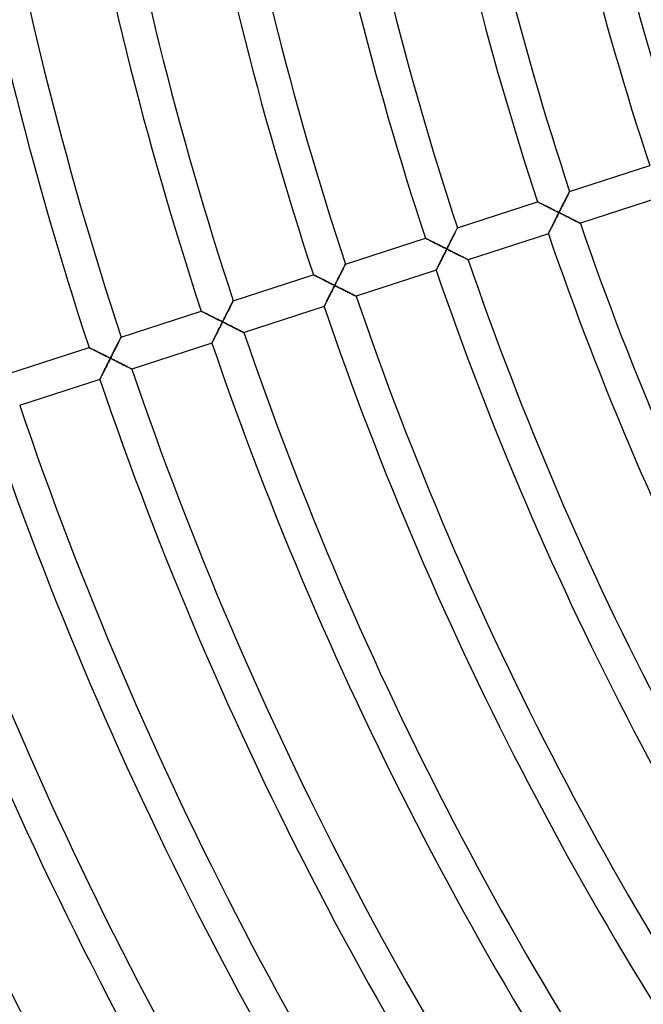
# Model space of a CAD drawing. Units: millimetres. Extents: x -634 to 634, y -666 to 666.
# Drawn here: x -420 to -346, y -214 to -97 of the extents above; entities that cross this region are included whole.
import ezdxf

# ---------------------------------------------------------------- set-up
doc = ezdxf.new("R2010")
doc.units = ezdxf.units.MM
doc.layers.add('HIDDEN', color=7, linetype='Continuous')
doc.layers.add('THICK', color=7, linetype='Continuous')

msp = doc.modelspace()

# ---------------------------------------------------------------- linework, layer by layer
at = {"layer": 'HIDDEN'}
for p, q in [((-355.41, -118.14), (-355.36, -118.04)), ((-355.36, -118.04), (-355.31, -117.94)), ((-355.31, -117.94), (-355.26, -117.85)), ((-355.26, -117.85), (-355.22, -117.77)), ((-355.22, -117.77), (-355.18, -117.7)), ((-355.18, -117.7), (-355.15, -117.63)), ((-355.15, -117.63), (-355.12, -117.58)), ((-355.12, -117.58), (-355.1, -117.53)), ((-355.1, -117.53), (-355.09, -117.5)), ((-355.09, -117.5), (-355.08, -117.48)), ((-355.08, -117.48), (-355.07, -117.47)), ((-358.88, -118.71), (-358.87, -118.71)), ((-358.87, -118.71), (-358.85, -118.72)), ((-358.85, -118.72), (-358.82, -118.74)), ((-358.82, -118.74), (-358.77, -118.76)), ((-358.77, -118.76), (-358.72, -118.79)), ((-358.72, -118.79), (-358.65, -118.82)), ((-358.65, -118.82), (-358.58, -118.86)), ((-358.58, -118.86), (-358.49, -118.9)), ((-358.49, -118.9), (-358.4, -118.95)), ((-358.4, -118.95), (-358.31, -119)), ((-358.31, -119), (-358.2, -119.05)), ((-358.2, -119.05), (-358.1, -119.1)), ((-358.1, -119.1), (-357.99, -119.16)), ((-357.99, -119.16), (-357.87, -119.22)), ((-357.87, -119.22), (-357.75, -119.28)), ((-357.75, -119.28), (-357.63, -119.34)), ((-356.01, -119.33), (-355.95, -119.2)), ((-355.95, -119.2), (-355.88, -119.08)), ((-355.88, -119.08), (-355.82, -118.95)), ((-355.82, -118.95), (-355.76, -118.83)), ((-355.76, -118.83), (-355.69, -118.7)), ((-355.69, -118.7), (-355.63, -118.58)), ((-355.63, -118.58), (-355.57, -118.47)), ((-355.57, -118.47), (-355.52, -118.35)), ((-355.52, -118.35), (-355.46, -118.24)), ((-355.46, -118.24), (-355.41, -118.14)), ((-357.63, -119.34), (-357.51, -119.4)), ((-357.51, -119.4), (-357.38, -119.46)), ((-357.38, -119.46), (-357.26, -119.53)), ((-357.26, -119.53), (-357.13, -119.59)), ((-357.13, -119.59), (-357, -119.66)), ((-357, -119.66), (-356.87, -119.72)), ((-356.87, -119.72), (-356.74, -119.79)), ((-356.74, -119.79), (-356.61, -119.85)), ((-356.61, -119.85), (-356.47, -119.92)), ((-356.53, -120.37), (-356.59, -120.49)), ((-356.47, -120.24), (-356.53, -120.37)), ((-356.47, -119.92), (-356.34, -119.99)), ((-356.4, -120.11), (-356.47, -120.24)), ((-356.34, -119.99), (-356.4, -120.11)), ((-356.34, -119.99), (-356.27, -119.86)), ((-356.21, -120.05), (-356.34, -119.99)), ((-356.27, -119.86), (-356.21, -119.72)), ((-356.21, -119.72), (-356.14, -119.59)), ((-356.08, -120.12), (-356.21, -120.05)), ((-356.14, -119.59), (-356.08, -119.46)), ((-356.08, -119.46), (-356.01, -119.33)), ((-355.94, -120.19), (-356.08, -120.12)), ((-355.81, -120.25), (-355.94, -120.19)), ((-355.68, -120.32), (-355.81, -120.25)), ((-355.55, -120.38), (-355.68, -120.32)), ((-355.42, -120.45), (-355.55, -120.38)), ((-357.13, -121.57), (-357.19, -121.67)), ((-357.08, -121.46), (-357.13, -121.57)), ((-357.02, -121.34), (-357.08, -121.46)), ((-356.96, -121.23), (-357.02, -121.34)), ((-356.9, -121.11), (-356.96, -121.23)), ((-356.84, -120.99), (-356.9, -121.11)), ((-356.78, -120.87), (-356.84, -120.99)), ((-356.72, -120.74), (-356.78, -120.87)), ((-356.66, -120.62), (-356.72, -120.74)), ((-356.59, -120.49), (-356.66, -120.62)), ((-355.3, -120.51), (-355.42, -120.45)), ((-355.17, -120.58), (-355.3, -120.51)), ((-355.05, -120.64), (-355.17, -120.58)), ((-354.93, -120.7), (-355.05, -120.64)), ((-354.81, -120.76), (-354.93, -120.7)), ((-354.69, -120.82), (-354.81, -120.76)), ((-354.58, -120.87), (-354.69, -120.82)), ((-354.47, -120.93), (-354.58, -120.87)), ((-354.37, -120.98), (-354.47, -120.93)), ((-354.27, -121.03), (-354.37, -120.98)), ((-354.18, -121.07), (-354.27, -121.03)), ((-354.1, -121.11), (-354.18, -121.07)), ((-354.02, -121.15), (-354.1, -121.11)), ((-353.96, -121.18), (-354.02, -121.15)), ((-353.9, -121.21), (-353.96, -121.18)), ((-353.85, -121.23), (-353.9, -121.21)), ((-353.82, -121.25), (-353.85, -121.23)), ((-353.8, -121.26), (-353.82, -121.25)), ((-353.8, -121.26), (-353.8, -121.26)), ((-368.89, -122.79), (-368.83, -122.68)), ((-368.83, -122.68), (-368.78, -122.57)), ((-368.78, -122.57), (-368.72, -122.46)), ((-368.72, -122.46), (-368.67, -122.36)), ((-368.67, -122.36), (-368.62, -122.27)), ((-368.62, -122.27), (-368.58, -122.18)), ((-368.58, -122.18), (-368.54, -122.1)), ((-368.54, -122.1), (-368.5, -122.02)), ((-368.5, -122.02), (-368.47, -121.96)), ((-368.47, -121.96), (-368.44, -121.9)), ((-368.44, -121.9), (-368.42, -121.86)), ((-368.42, -121.86), (-368.4, -121.83)), ((-368.4, -121.83), (-368.39, -121.81)), ((-368.39, -121.81), (-368.39, -121.8)), ((-357.59, -122.48), (-357.6, -122.49)), ((-357.6, -122.49), (-357.6, -122.5)), ((-357.57, -122.45), (-357.59, -122.48)), ((-357.55, -122.41), (-357.57, -122.45)), ((-357.53, -122.35), (-357.55, -122.41)), ((-357.5, -122.29), (-357.53, -122.35)), ((-357.46, -122.22), (-357.5, -122.29)), ((-357.42, -122.15), (-357.46, -122.22)), ((-357.38, -122.06), (-357.42, -122.15)), ((-357.34, -121.97), (-357.38, -122.06)), ((-357.29, -121.88), (-357.34, -121.97)), ((-357.24, -121.78), (-357.29, -121.88)), ((-357.19, -121.67), (-357.24, -121.78)), ((-372.19, -123.04), (-372.18, -123.04)), ((-372.18, -123.04), (-372.16, -123.05)), ((-372.16, -123.05), (-372.13, -123.07)), ((-372.13, -123.07), (-372.09, -123.09)), ((-372.09, -123.09), (-372.03, -123.12)), ((-372.03, -123.12), (-371.97, -123.15)), ((-371.97, -123.15), (-371.89, -123.19)), ((-371.89, -123.19), (-371.81, -123.23)), ((-371.81, -123.23), (-371.72, -123.27)), ((-371.72, -123.27), (-371.62, -123.32)), ((-371.62, -123.32), (-371.52, -123.38)), ((-371.52, -123.38), (-371.41, -123.43)), ((-371.41, -123.43), (-371.3, -123.49)), ((-371.3, -123.49), (-371.19, -123.54)), ((-371.19, -123.54), (-371.07, -123.6)), ((-371.07, -123.6), (-370.95, -123.66)), ((-370.95, -123.66), (-370.82, -123.73)), ((-370.82, -123.73), (-370.7, -123.79)), ((-370.7, -123.79), (-370.57, -123.85)), ((-370.57, -123.85), (-370.44, -123.92)), ((-370.44, -123.92), (-370.31, -123.98)), ((-369.52, -124.05), (-369.46, -123.92)), ((-369.46, -123.92), (-369.39, -123.79)), ((-369.39, -123.79), (-369.33, -123.66)), ((-369.33, -123.66), (-369.26, -123.53)), ((-369.26, -123.53), (-369.2, -123.4)), ((-369.2, -123.4), (-369.13, -123.28)), ((-369.13, -123.28), (-369.07, -123.15)), ((-369.07, -123.15), (-369.01, -123.03)), ((-369.01, -123.03), (-368.95, -122.91)), ((-368.95, -122.91), (-368.89, -122.79)), ((-370.31, -123.98), (-370.18, -124.05)), ((-370.18, -124.05), (-370.05, -124.12)), ((-370.04, -125.07), (-370.1, -125.19)), ((-370.05, -124.12), (-369.92, -124.18)), ((-369.97, -124.94), (-370.04, -125.07)), ((-369.91, -124.82), (-369.97, -124.94)), ((-369.92, -124.18), (-369.79, -124.25)), ((-369.85, -124.69), (-369.91, -124.82)), ((-369.78, -124.57), (-369.85, -124.69)), ((-369.79, -124.25), (-369.66, -124.31)), ((-369.72, -124.44), (-369.78, -124.57)), ((-369.66, -124.31), (-369.72, -124.44)), ((-369.66, -124.31), (-369.59, -124.18)), ((-369.52, -124.38), (-369.66, -124.31)), ((-369.59, -124.18), (-369.52, -124.05)), ((-369.39, -124.45), (-369.52, -124.38)), ((-369.26, -124.51), (-369.39, -124.45)), ((-369.13, -124.58), (-369.26, -124.51)), ((-369, -124.65), (-369.13, -124.58)), ((-368.87, -124.71), (-369, -124.65)), ((-368.74, -124.78), (-368.87, -124.71)), ((-368.61, -124.84), (-368.74, -124.78)), ((-368.49, -124.9), (-368.61, -124.84)), ((-368.36, -124.96), (-368.49, -124.9)), ((-368.24, -125.03), (-368.36, -124.96)), ((-368.12, -125.08), (-368.24, -125.03)), ((-368.01, -125.14), (-368.12, -125.08)), ((-381.81, -126.35), (-381.78, -126.28)), ((-381.78, -126.28), (-381.75, -126.23)), ((-381.75, -126.23), (-381.73, -126.18)), ((-381.73, -126.18), (-381.72, -126.15)), ((-381.72, -126.15), (-381.71, -126.13)), ((-381.71, -126.13), (-381.7, -126.13)), ((-370.61, -126.21), (-370.65, -126.3)), ((-370.56, -126.11), (-370.61, -126.21)), ((-370.5, -126), (-370.56, -126.11)), ((-370.45, -125.89), (-370.5, -126)), ((-370.39, -125.78), (-370.45, -125.89)), ((-370.34, -125.67), (-370.39, -125.78)), ((-370.28, -125.55), (-370.34, -125.67)), ((-370.22, -125.43), (-370.28, -125.55)), ((-370.16, -125.31), (-370.22, -125.43)), ((-370.1, -125.19), (-370.16, -125.31)), ((-367.9, -125.2), (-368.01, -125.14)), ((-367.79, -125.25), (-367.9, -125.2)), ((-367.69, -125.3), (-367.79, -125.25)), ((-367.59, -125.35), (-367.69, -125.3)), ((-367.5, -125.4), (-367.59, -125.35)), ((-367.41, -125.44), (-367.5, -125.4)), ((-367.34, -125.48), (-367.41, -125.44)), ((-367.27, -125.51), (-367.34, -125.48)), ((-367.22, -125.54), (-367.27, -125.51)), ((-367.17, -125.56), (-367.22, -125.54)), ((-367.14, -125.58), (-367.17, -125.56)), ((-367.12, -125.59), (-367.14, -125.58)), ((-367.11, -125.59), (-367.12, -125.59)), ((-385.51, -127.36), (-385.5, -127.36)), ((-385.5, -127.36), (-385.48, -127.37)), ((-385.48, -127.37), (-385.45, -127.39)), ((-385.45, -127.39), (-385.4, -127.41)), ((-385.4, -127.41), (-385.35, -127.44)), ((-385.35, -127.44), (-385.28, -127.48)), ((-382.39, -127.48), (-382.32, -127.36)), ((-382.32, -127.36), (-382.26, -127.24)), ((-382.26, -127.24), (-382.21, -127.12)), ((-382.21, -127.12), (-382.15, -127.01)), ((-382.15, -127.01), (-382.09, -126.9)), ((-382.09, -126.9), (-382.04, -126.79)), ((-382.04, -126.79), (-381.99, -126.69)), ((-381.99, -126.69), (-381.94, -126.59)), ((-381.94, -126.59), (-381.89, -126.5)), ((-381.89, -126.5), (-381.85, -126.42)), ((-381.85, -126.42), (-381.81, -126.35)), ((-370.91, -126.82), (-370.92, -126.83)), ((-370.9, -126.8), (-370.91, -126.82)), ((-370.89, -126.77), (-370.9, -126.8)), ((-370.87, -126.73), (-370.89, -126.77)), ((-370.84, -126.68), (-370.87, -126.73)), ((-370.81, -126.62), (-370.84, -126.68)), ((-370.78, -126.55), (-370.81, -126.62)), ((-370.74, -126.47), (-370.78, -126.55)), ((-370.7, -126.39), (-370.74, -126.47)), ((-370.65, -126.3), (-370.7, -126.39)), ((-385.28, -127.48), (-385.21, -127.51)), ((-385.21, -127.51), (-385.12, -127.56)), ((-385.12, -127.56), (-385.03, -127.6)), ((-385.03, -127.6), (-384.94, -127.65)), ((-384.94, -127.65), (-384.83, -127.7)), ((-384.83, -127.7), (-384.73, -127.76)), ((-384.73, -127.76), (-384.62, -127.81)), ((-384.62, -127.81), (-384.5, -127.87)), ((-384.5, -127.87), (-384.38, -127.93)), ((-384.38, -127.93), (-384.26, -127.99)), ((-384.26, -127.99), (-384.14, -128.05)), ((-384.14, -128.05), (-384.01, -128.12)), ((-384.01, -128.12), (-383.89, -128.18)), ((-383.89, -128.18), (-383.76, -128.24)), ((-383.76, -128.24), (-383.63, -128.31)), ((-383.63, -128.31), (-383.5, -128.38)), ((-383.5, -128.38), (-383.37, -128.44)), ((-383.37, -128.44), (-383.24, -128.51)), ((-383.24, -128.51), (-383.1, -128.57)), ((-383.1, -128.57), (-382.97, -128.64)), ((-382.97, -128.64), (-382.91, -128.51)), ((-382.91, -128.51), (-382.84, -128.38)), ((-382.84, -128.38), (-382.77, -128.25)), ((-382.77, -128.25), (-382.71, -128.12)), ((-382.71, -128.12), (-382.64, -127.99)), ((-382.64, -127.99), (-382.58, -127.86)), ((-382.58, -127.86), (-382.51, -127.73)), ((-382.51, -127.73), (-382.45, -127.6)), ((-382.45, -127.6), (-382.39, -127.48)), ((-383.53, -129.76), (-383.59, -129.88)), ((-383.47, -129.64), (-383.53, -129.76)), ((-383.41, -129.52), (-383.47, -129.64)), ((-383.35, -129.4), (-383.41, -129.52)), ((-383.29, -129.27), (-383.35, -129.4)), ((-383.23, -129.15), (-383.29, -129.27)), ((-383.16, -129.02), (-383.23, -129.15)), ((-383.1, -128.89), (-383.16, -129.02)), ((-383.04, -128.77), (-383.1, -128.89)), ((-382.97, -128.64), (-383.04, -128.77)), ((-382.84, -128.71), (-382.97, -128.64)), ((-382.71, -128.77), (-382.84, -128.71)), ((-382.58, -128.84), (-382.71, -128.77)), ((-382.44, -128.91), (-382.58, -128.84)), ((-382.31, -128.97), (-382.44, -128.91)), ((-382.18, -129.04), (-382.31, -128.97)), ((-382.05, -129.1), (-382.18, -129.04)), ((-381.93, -129.17), (-382.05, -129.1)), ((-381.8, -129.23), (-381.93, -129.17)), ((-381.68, -129.29), (-381.8, -129.23)), ((-381.56, -129.35), (-381.68, -129.29)), ((-381.44, -129.41), (-381.56, -129.35)), ((-381.32, -129.47), (-381.44, -129.41)), ((-381.21, -129.52), (-381.32, -129.47)), ((-381.1, -129.58), (-381.21, -129.52)), ((-381, -129.63), (-381.1, -129.58)), ((-380.9, -129.68), (-381, -129.63)), ((-380.81, -129.72), (-380.9, -129.68)), ((-380.73, -129.77), (-380.81, -129.72)), ((-380.66, -129.8), (-380.73, -129.77)), ((-395.3, -131.02), (-395.25, -130.92)), ((-395.25, -130.92), (-395.21, -130.83)), ((-395.21, -130.83), (-395.17, -130.75)), ((-395.17, -130.75), (-395.13, -130.67)), ((-395.13, -130.67), (-395.1, -130.61)), ((-395.1, -130.61), (-395.07, -130.55)), ((-395.07, -130.55), (-395.05, -130.51)), ((-395.05, -130.51), (-395.03, -130.48)), ((-395.03, -130.48), (-395.02, -130.46)), ((-395.02, -130.46), (-395.02, -130.45)), ((-384.13, -130.95), (-384.16, -131.01)), ((-384.09, -130.88), (-384.13, -130.95)), ((-384.06, -130.8), (-384.09, -130.88)), ((-384.01, -130.72), (-384.06, -130.8)), ((-383.97, -130.63), (-384.01, -130.72)), ((-383.92, -130.53), (-383.97, -130.63)), ((-383.87, -130.43), (-383.92, -130.53)), ((-383.82, -130.33), (-383.87, -130.43)), ((-383.77, -130.22), (-383.82, -130.33)), ((-383.71, -130.11), (-383.77, -130.22)), ((-383.65, -130), (-383.71, -130.11)), ((-383.59, -129.88), (-383.65, -130)), ((-380.59, -129.84), (-380.66, -129.8)), ((-380.53, -129.86), (-380.59, -129.84)), ((-380.49, -129.89), (-380.53, -129.86)), ((-380.45, -129.9), (-380.49, -129.89)), ((-380.43, -129.91), (-380.45, -129.9)), ((-380.43, -129.92), (-380.43, -129.91)), ((-398.82, -131.69), (-398.81, -131.69)), ((-398.81, -131.69), (-398.8, -131.7)), ((-398.8, -131.7), (-398.77, -131.72)), ((-398.77, -131.72), (-398.72, -131.74)), ((-398.72, -131.74), (-398.67, -131.76)), ((-398.67, -131.76), (-398.61, -131.79)), ((-398.61, -131.79), (-398.54, -131.83)), ((-398.54, -131.83), (-398.46, -131.87)), ((-398.46, -131.87), (-398.38, -131.91)), ((-398.38, -131.91), (-398.29, -131.96)), ((-398.29, -131.96), (-398.19, -132.01)), ((-398.19, -132.01), (-398.09, -132.06)), ((-398.09, -132.06), (-397.99, -132.11)), ((-397.99, -132.11), (-397.88, -132.17)), ((-395.89, -132.18), (-395.83, -132.06)), ((-395.83, -132.06), (-395.76, -131.93)), ((-395.76, -131.93), (-395.7, -131.81)), ((-395.7, -131.81), (-395.64, -131.68)), ((-395.64, -131.68), (-395.58, -131.56)), ((-395.58, -131.56), (-395.52, -131.45)), ((-395.52, -131.45), (-395.46, -131.33)), ((-395.46, -131.33), (-395.41, -131.22)), ((-395.41, -131.22), (-395.35, -131.12)), ((-395.35, -131.12), (-395.3, -131.02)), ((-384.22, -131.13), (-384.23, -131.15)), ((-384.23, -131.15), (-384.23, -131.15)), ((-384.21, -131.1), (-384.22, -131.13)), ((-384.19, -131.06), (-384.21, -131.1)), ((-384.16, -131.01), (-384.19, -131.06)), ((-397.88, -132.17), (-397.76, -132.22)), ((-397.76, -132.22), (-397.65, -132.28)), ((-397.65, -132.28), (-397.53, -132.34)), ((-397.53, -132.34), (-397.41, -132.4)), ((-397.41, -132.4), (-397.29, -132.46)), ((-397.29, -132.46), (-397.17, -132.52)), ((-397.17, -132.52), (-397.05, -132.59)), ((-397.05, -132.59), (-396.92, -132.65)), ((-396.92, -132.65), (-396.8, -132.71)), ((-396.8, -132.71), (-396.67, -132.78)), ((-396.67, -132.78), (-396.54, -132.84)), ((-396.54, -132.84), (-396.41, -132.9)), ((-396.41, -133.22), (-396.48, -133.35)), ((-396.41, -132.9), (-396.29, -132.97)), ((-396.35, -133.09), (-396.41, -133.22)), ((-396.29, -132.97), (-396.35, -133.09)), ((-396.29, -132.97), (-396.22, -132.84)), ((-396.15, -133.03), (-396.29, -132.97)), ((-396.22, -132.84), (-396.15, -132.7)), ((-396.15, -132.7), (-396.09, -132.57)), ((-396.02, -133.1), (-396.15, -133.03)), ((-396.09, -132.57), (-396.02, -132.44)), ((-396.02, -132.44), (-395.96, -132.31)), ((-395.89, -133.17), (-396.02, -133.1)), ((-395.96, -132.31), (-395.89, -132.18)), ((-395.76, -133.23), (-395.89, -133.17)), ((-395.63, -133.3), (-395.76, -133.23)), ((-395.5, -133.36), (-395.63, -133.3)), ((-397.03, -134.44), (-397.08, -134.55)), ((-396.97, -134.32), (-397.03, -134.44)), ((-396.91, -134.21), (-396.97, -134.32)), ((-396.85, -134.09), (-396.91, -134.21)), ((-396.79, -133.97), (-396.85, -134.09)), ((-396.73, -133.84), (-396.79, -133.97)), ((-396.67, -133.72), (-396.73, -133.84)), ((-396.6, -133.6), (-396.67, -133.72)), ((-396.54, -133.47), (-396.6, -133.6)), ((-396.48, -133.35), (-396.54, -133.47)), ((-395.37, -133.43), (-395.5, -133.36)), ((-395.24, -133.49), (-395.37, -133.43)), ((-395.12, -133.56), (-395.24, -133.49)), ((-394.99, -133.62), (-395.12, -133.56)), ((-394.87, -133.68), (-394.99, -133.62)), ((-394.75, -133.74), (-394.87, -133.68)), ((-394.64, -133.8), (-394.75, -133.74)), ((-394.53, -133.85), (-394.64, -133.8)), ((-394.42, -133.91), (-394.53, -133.85)), ((-394.32, -133.96), (-394.42, -133.91)), ((-394.22, -134.01), (-394.32, -133.96)), ((-394.13, -134.05), (-394.22, -134.01)), ((-394.05, -134.09), (-394.13, -134.05)), ((-393.97, -134.13), (-394.05, -134.09)), ((-393.91, -134.16), (-393.97, -134.13)), ((-393.85, -134.19), (-393.91, -134.16)), ((-393.8, -134.21), (-393.85, -134.19)), ((-393.77, -134.23), (-393.8, -134.21)), ((-393.75, -134.24), (-393.77, -134.23)), ((-393.74, -134.24), (-393.75, -134.24)), ((-408.78, -135.66), (-408.72, -135.55)), ((-408.72, -135.55), (-408.67, -135.44)), ((-408.67, -135.44), (-408.62, -135.34)), ((-408.62, -135.34), (-408.57, -135.25)), ((-408.57, -135.25), (-408.52, -135.16)), ((-408.52, -135.16), (-408.48, -135.07)), ((-408.48, -135.07), (-408.44, -135)), ((-408.44, -135), (-408.41, -134.94)), ((-408.41, -134.94), (-408.38, -134.88)), ((-408.38, -134.88), (-408.36, -134.84)), ((-408.36, -134.84), (-408.35, -134.8)), ((-408.35, -134.8), (-408.34, -134.78)), ((-408.34, -134.78), (-408.33, -134.78)), ((-397.54, -135.46), (-397.55, -135.47)), ((-397.55, -135.47), (-397.55, -135.48)), ((-397.52, -135.43), (-397.54, -135.46)), ((-397.5, -135.39), (-397.52, -135.43)), ((-397.48, -135.33), (-397.5, -135.39)), ((-397.45, -135.27), (-397.48, -135.33)), ((-397.41, -135.2), (-397.45, -135.27)), ((-397.37, -135.13), (-397.41, -135.2)), ((-397.33, -135.04), (-397.37, -135.13)), ((-397.29, -134.95), (-397.33, -135.04)), ((-397.24, -134.86), (-397.29, -134.95)), ((-397.19, -134.76), (-397.24, -134.86)), ((-397.14, -134.65), (-397.19, -134.76)), ((-397.08, -134.55), (-397.14, -134.65)), ((-412.14, -136.01), (-412.13, -136.02)), ((-412.13, -136.02), (-412.11, -136.03)), ((-412.11, -136.03), (-412.08, -136.04)), ((-412.08, -136.04), (-412.03, -136.07)), ((-412.03, -136.07), (-411.98, -136.09)), ((-411.98, -136.09), (-411.91, -136.13)), ((-411.91, -136.13), (-411.84, -136.17)), ((-411.84, -136.17), (-411.75, -136.21)), ((-411.75, -136.21), (-411.66, -136.25)), ((-411.66, -136.25), (-411.57, -136.3)), ((-411.57, -136.3), (-411.46, -136.35)), ((-411.46, -136.35), (-411.36, -136.41)), ((-411.36, -136.41), (-411.25, -136.46)), ((-411.25, -136.46), (-411.13, -136.52)), ((-411.13, -136.52), (-411.01, -136.58)), ((-411.01, -136.58), (-410.89, -136.64)), ((-410.89, -136.64), (-410.77, -136.71)), ((-410.77, -136.71), (-410.64, -136.77)), ((-410.64, -136.77), (-410.52, -136.83)), ((-409.4, -136.9), (-409.34, -136.77)), ((-409.34, -136.77), (-409.27, -136.64)), ((-409.27, -136.64), (-409.21, -136.51)), ((-409.21, -136.51), (-409.14, -136.38)), ((-409.14, -136.38), (-409.08, -136.26)), ((-409.08, -136.26), (-409.02, -136.13)), ((-409.02, -136.13), (-408.96, -136.01)), ((-408.96, -136.01), (-408.89, -135.89)), ((-408.89, -135.89), (-408.84, -135.77)), ((-408.84, -135.77), (-408.78, -135.66)), ((-410.52, -136.83), (-410.39, -136.9)), ((-410.39, -136.9), (-410.26, -136.96)), ((-410.26, -136.96), (-410.13, -137.03)), ((-410.13, -137.03), (-410, -137.09)), ((-410, -137.09), (-409.87, -137.16)), ((-409.92, -137.92), (-409.98, -138.05)), ((-409.86, -137.8), (-409.92, -137.92)), ((-409.87, -137.16), (-409.73, -137.23)), ((-409.79, -137.67), (-409.86, -137.8)), ((-409.73, -137.55), (-409.79, -137.67)), ((-409.73, -137.23), (-409.6, -137.29)), ((-409.67, -137.42), (-409.73, -137.55)), ((-409.6, -137.29), (-409.67, -137.42)), ((-409.6, -137.29), (-409.54, -137.16)), ((-409.47, -137.36), (-409.6, -137.29)), ((-409.54, -137.16), (-409.47, -137.03)), ((-409.47, -137.03), (-409.4, -136.9)), ((-409.34, -137.43), (-409.47, -137.36)), ((-409.21, -137.49), (-409.34, -137.43)), ((-409.07, -137.56), (-409.21, -137.49)), ((-408.94, -137.63), (-409.07, -137.56)), ((-408.81, -137.69), (-408.94, -137.63)), ((-408.69, -137.76), (-408.81, -137.69)), ((-408.56, -137.82), (-408.69, -137.76)), ((-408.43, -137.88), (-408.56, -137.82)), ((-408.31, -137.94), (-408.43, -137.88)), ((-408.19, -138), (-408.31, -137.94)), ((-410.5, -139.09), (-410.55, -139.19)), ((-410.45, -138.98), (-410.5, -139.09)), ((-410.4, -138.87), (-410.45, -138.98)), ((-410.34, -138.76), (-410.4, -138.87)), ((-410.28, -138.65), (-410.34, -138.76)), ((-410.23, -138.53), (-410.28, -138.65)), ((-410.17, -138.41), (-410.23, -138.53)), ((-410.11, -138.29), (-410.17, -138.41)), ((-410.04, -138.17), (-410.11, -138.29)), ((-409.98, -138.05), (-410.04, -138.17)), ((-408.07, -138.06), (-408.19, -138)), ((-407.96, -138.12), (-408.07, -138.06)), ((-407.84, -138.18), (-407.96, -138.12)), ((-407.74, -138.23), (-407.84, -138.18)), ((-407.63, -138.28), (-407.74, -138.23)), ((-407.54, -138.33), (-407.63, -138.28)), ((-407.45, -138.38), (-407.54, -138.33)), ((-407.36, -138.42), (-407.45, -138.38)), ((-407.29, -138.46), (-407.36, -138.42)), ((-407.22, -138.49), (-407.29, -138.46)), ((-407.16, -138.52), (-407.22, -138.49)), ((-407.12, -138.54), (-407.16, -138.52)), ((-407.09, -138.56), (-407.12, -138.54)), ((-407.07, -138.57), (-407.09, -138.56)), ((-407.06, -138.57), (-407.07, -138.57)), ((-410.85, -139.78), (-410.86, -139.8)), ((-410.86, -139.8), (-410.86, -139.81)), ((-410.84, -139.75), (-410.85, -139.78)), ((-410.82, -139.71), (-410.84, -139.75)), ((-410.79, -139.66), (-410.82, -139.71)), ((-410.76, -139.6), (-410.79, -139.66)), ((-410.73, -139.53), (-410.76, -139.6)), ((-410.69, -139.45), (-410.73, -139.53)), ((-410.65, -139.37), (-410.69, -139.45)), ((-410.6, -139.28), (-410.65, -139.37)), ((-410.55, -139.19), (-410.6, -139.28))]:
    msp.add_line(p, q, dxfattribs=at)
at = {"layer": 'THICK'}
for p, q in [((-355.07, -117.47), (-345.56, -114.38)), ((-355.39, -118.1), (-355.44, -118.2)), ((-355.34, -118), (-355.39, -118.1)), ((-355.29, -117.91), (-355.34, -118)), ((-355.25, -117.82), (-355.29, -117.91)), ((-355.21, -117.75), (-355.25, -117.82)), ((-355.18, -117.68), (-355.21, -117.75)), ((-355.15, -117.62), (-355.18, -117.68)), ((-355.12, -117.57), (-355.15, -117.62)), ((-355.1, -117.53), (-355.12, -117.57)), ((-355.08, -117.5), (-355.1, -117.53)), ((-355.07, -117.47), (-355.08, -117.48)), ((-355.08, -117.48), (-355.08, -117.5)), ((-368.39, -121.8), (-358.88, -118.71)), ((-358.87, -118.71), (-358.88, -118.71)), ((-358.85, -118.72), (-358.87, -118.71)), ((-358.82, -118.74), (-358.85, -118.72)), ((-358.78, -118.76), (-358.82, -118.74)), ((-358.73, -118.78), (-358.78, -118.76)), ((-358.67, -118.82), (-358.73, -118.78)), ((-358.6, -118.85), (-358.67, -118.82)), ((-358.52, -118.89), (-358.6, -118.85)), ((-358.43, -118.93), (-358.52, -118.89)), ((-358.34, -118.98), (-358.43, -118.93)), ((-358.25, -119.03), (-358.34, -118.98)), ((-358.14, -119.08), (-358.25, -119.03)), ((-358.04, -119.13), (-358.14, -119.08)), ((-357.93, -119.19), (-358.04, -119.13)), ((-357.82, -119.24), (-357.93, -119.19)), ((-357.7, -119.3), (-357.82, -119.24)), ((-355.96, -119.23), (-356.04, -119.38)), ((-355.89, -119.09), (-355.96, -119.23)), ((-355.82, -118.95), (-355.89, -119.09)), ((-355.75, -118.81), (-355.82, -118.95)), ((-355.68, -118.68), (-355.75, -118.81)), ((-355.62, -118.55), (-355.68, -118.68)), ((-355.55, -118.43), (-355.62, -118.55)), ((-355.5, -118.31), (-355.55, -118.43)), ((-355.44, -118.2), (-355.5, -118.31)), ((-344.28, -118.17), (-353.8, -121.26)), ((-357.59, -119.36), (-357.7, -119.3)), ((-357.47, -119.42), (-357.59, -119.36)), ((-357.35, -119.48), (-357.47, -119.42)), ((-357.22, -119.54), (-357.35, -119.48)), ((-357.1, -119.61), (-357.22, -119.54)), ((-356.98, -119.67), (-357.1, -119.61)), ((-356.85, -119.73), (-356.98, -119.67)), ((-356.72, -119.8), (-356.85, -119.73)), ((-356.6, -119.86), (-356.72, -119.8)), ((-356.47, -119.92), (-356.6, -119.86)), ((-356.6, -120.51), (-356.54, -120.38)), ((-356.54, -120.38), (-356.47, -120.25)), ((-356.34, -119.99), (-356.47, -119.92)), ((-356.47, -120.25), (-356.41, -120.12)), ((-356.41, -120.12), (-356.34, -119.99)), ((-356.26, -119.83), (-356.34, -119.99)), ((-356.34, -119.99), (-356.19, -120.07)), ((-356.19, -119.68), (-356.26, -119.83)), ((-356.11, -119.53), (-356.19, -119.68)), ((-356.19, -120.07), (-356.03, -120.14)), ((-356.04, -119.38), (-356.11, -119.53)), ((-356.03, -120.14), (-355.88, -120.22)), ((-355.88, -120.22), (-355.73, -120.3)), ((-355.73, -120.3), (-355.58, -120.37)), ((-355.58, -120.37), (-355.44, -120.44)), ((-355.44, -120.44), (-355.29, -120.51)), ((-357.16, -121.62), (-357.1, -121.51)), ((-357.1, -121.51), (-357.04, -121.39)), ((-357.04, -121.39), (-356.98, -121.27)), ((-356.98, -121.27), (-356.92, -121.15)), ((-356.92, -121.15), (-356.86, -121.02)), ((-356.86, -121.02), (-356.8, -120.9)), ((-356.8, -120.9), (-356.73, -120.77)), ((-356.73, -120.77), (-356.67, -120.64)), ((-356.67, -120.64), (-356.6, -120.51)), ((-355.29, -120.51), (-355.15, -120.58)), ((-355.15, -120.58), (-355.02, -120.65)), ((-355.02, -120.65), (-354.89, -120.72)), ((-354.89, -120.72), (-354.77, -120.78)), ((-354.77, -120.78), (-354.65, -120.84)), ((-354.65, -120.84), (-354.53, -120.89)), ((-354.53, -120.89), (-354.43, -120.95)), ((-354.43, -120.95), (-354.33, -121)), ((-354.33, -121), (-354.24, -121.04)), ((-354.24, -121.04), (-354.15, -121.08)), ((-354.15, -121.08), (-354.08, -121.12)), ((-354.08, -121.12), (-354.01, -121.16)), ((-354.01, -121.16), (-353.94, -121.19)), ((-353.94, -121.19), (-353.89, -121.22)), ((-353.89, -121.22), (-353.85, -121.24)), ((-353.85, -121.24), (-353.82, -121.25)), ((-353.82, -121.25), (-353.8, -121.26)), ((-353.8, -121.26), (-353.8, -121.26)), ((-368.87, -122.75), (-368.93, -122.88)), ((-368.81, -122.64), (-368.87, -122.75)), ((-368.75, -122.53), (-368.81, -122.64)), ((-368.7, -122.42), (-368.75, -122.53)), ((-368.65, -122.32), (-368.7, -122.42)), ((-368.61, -122.23), (-368.65, -122.32)), ((-368.57, -122.15), (-368.61, -122.23)), ((-368.53, -122.07), (-368.57, -122.15)), ((-368.49, -122.01), (-368.53, -122.07)), ((-368.46, -121.94), (-368.49, -122.01)), ((-368.43, -121.89), (-368.46, -121.94)), ((-368.41, -121.85), (-368.43, -121.89)), ((-368.4, -121.82), (-368.41, -121.85)), ((-368.39, -121.81), (-368.4, -121.82)), ((-368.39, -121.8), (-368.39, -121.81)), ((-357.6, -122.5), (-367.11, -125.59)), ((-357.6, -122.49), (-357.59, -122.47)), ((-357.6, -122.5), (-357.6, -122.49)), ((-357.59, -122.47), (-357.57, -122.44)), ((-357.57, -122.44), (-357.55, -122.4)), ((-357.55, -122.4), (-357.52, -122.34)), ((-357.52, -122.34), (-357.49, -122.28)), ((-357.49, -122.28), (-357.45, -122.2)), ((-357.45, -122.2), (-357.41, -122.12)), ((-357.41, -122.12), (-357.37, -122.03)), ((-357.37, -122.03), (-357.32, -121.94)), ((-357.32, -121.94), (-357.27, -121.84)), ((-357.27, -121.84), (-357.22, -121.73)), ((-357.22, -121.73), (-357.16, -121.62)), ((-381.7, -126.13), (-372.19, -123.04)), ((-372.17, -123.05), (-372.19, -123.04)), ((-372.19, -123.04), (-372.19, -123.04)), ((-372.14, -123.06), (-372.17, -123.05)), ((-372.09, -123.08), (-372.14, -123.06)), ((-372.04, -123.11), (-372.09, -123.08)), ((-371.98, -123.14), (-372.04, -123.11)), ((-371.91, -123.18), (-371.98, -123.14)), ((-371.83, -123.22), (-371.91, -123.18)), ((-371.75, -123.26), (-371.83, -123.22)), ((-371.66, -123.31), (-371.75, -123.26)), ((-371.56, -123.35), (-371.66, -123.31)), ((-371.46, -123.41), (-371.56, -123.35)), ((-371.35, -123.46), (-371.46, -123.41)), ((-371.25, -123.51), (-371.35, -123.46)), ((-371.13, -123.57), (-371.25, -123.51)), ((-371.02, -123.63), (-371.13, -123.57)), ((-370.9, -123.69), (-371.02, -123.63)), ((-370.78, -123.75), (-370.9, -123.69)), ((-370.66, -123.81), (-370.78, -123.75)), ((-370.54, -123.87), (-370.66, -123.81)), ((-370.42, -123.93), (-370.54, -123.87)), ((-370.29, -124), (-370.42, -123.93)), ((-369.43, -123.86), (-369.5, -124.01)), ((-369.35, -123.71), (-369.43, -123.86)), ((-369.28, -123.56), (-369.35, -123.71)), ((-369.2, -123.42), (-369.28, -123.56)), ((-369.13, -123.28), (-369.2, -123.42)), ((-369.06, -123.14), (-369.13, -123.28)), ((-369, -123), (-369.06, -123.14)), ((-368.93, -122.88), (-369, -123)), ((-370.16, -124.06), (-370.29, -124)), ((-370.04, -124.12), (-370.16, -124.06)), ((-370.11, -125.22), (-370.05, -125.1)), ((-370.05, -125.1), (-369.99, -124.97)), ((-369.91, -124.19), (-370.04, -124.12)), ((-369.99, -124.97), (-369.92, -124.84)), ((-369.92, -124.84), (-369.85, -124.71)), ((-369.78, -124.25), (-369.91, -124.19)), ((-369.85, -124.71), (-369.79, -124.58)), ((-369.79, -124.58), (-369.72, -124.45)), ((-369.66, -124.31), (-369.78, -124.25)), ((-369.72, -124.45), (-369.66, -124.31)), ((-369.58, -124.16), (-369.66, -124.31)), ((-369.66, -124.31), (-369.5, -124.39)), ((-369.5, -124.01), (-369.58, -124.16)), ((-369.5, -124.39), (-369.35, -124.47)), ((-369.35, -124.47), (-369.2, -124.55)), ((-369.2, -124.55), (-369.05, -124.62)), ((-369.05, -124.62), (-368.9, -124.7)), ((-368.9, -124.7), (-368.75, -124.77)), ((-368.75, -124.77), (-368.61, -124.84)), ((-368.61, -124.84), (-368.47, -124.91)), ((-368.47, -124.91), (-368.34, -124.98)), ((-368.34, -124.98), (-368.21, -125.04)), ((-368.21, -125.04), (-368.08, -125.11)), ((-368.08, -125.11), (-367.96, -125.16)), ((-381.78, -126.27), (-381.81, -126.33)), ((-381.75, -126.22), (-381.78, -126.27)), ((-381.73, -126.18), (-381.75, -126.22)), ((-381.71, -126.15), (-381.73, -126.18)), ((-381.7, -126.13), (-381.71, -126.13)), ((-381.71, -126.13), (-381.71, -126.15)), ((-370.68, -126.36), (-370.64, -126.27)), ((-370.64, -126.27), (-370.58, -126.16)), ((-370.58, -126.16), (-370.53, -126.06)), ((-370.53, -126.06), (-370.48, -125.95)), ((-370.48, -125.95), (-370.42, -125.83)), ((-370.42, -125.83), (-370.36, -125.72)), ((-370.36, -125.72), (-370.3, -125.6)), ((-370.3, -125.6), (-370.24, -125.47)), ((-370.24, -125.47), (-370.18, -125.35)), ((-370.18, -125.35), (-370.11, -125.22)), ((-367.96, -125.16), (-367.85, -125.22)), ((-367.85, -125.22), (-367.75, -125.27)), ((-367.75, -125.27), (-367.65, -125.32)), ((-367.65, -125.32), (-367.55, -125.37)), ((-367.55, -125.37), (-367.47, -125.41)), ((-367.47, -125.41), (-367.39, -125.45)), ((-367.39, -125.45), (-367.32, -125.49)), ((-367.32, -125.49), (-367.26, -125.52)), ((-367.26, -125.52), (-367.21, -125.54)), ((-367.21, -125.54), (-367.17, -125.56)), ((-367.17, -125.56), (-367.14, -125.58)), ((-367.14, -125.58), (-367.12, -125.59)), ((-367.12, -125.59), (-367.11, -125.59)), ((-395.02, -130.45), (-385.51, -127.36)), ((-385.5, -127.36), (-385.51, -127.36)), ((-385.48, -127.37), (-385.5, -127.36)), ((-385.45, -127.39), (-385.48, -127.37)), ((-385.41, -127.41), (-385.45, -127.39)), ((-385.36, -127.44), (-385.41, -127.41)), ((-385.3, -127.47), (-385.36, -127.44)), ((-382.31, -127.33), (-382.38, -127.46)), ((-382.25, -127.2), (-382.31, -127.33)), ((-382.18, -127.08), (-382.25, -127.2)), ((-382.13, -126.96), (-382.18, -127.08)), ((-382.07, -126.85), (-382.13, -126.96)), ((-382.02, -126.75), (-382.07, -126.85)), ((-381.97, -126.65), (-382.02, -126.75)), ((-381.92, -126.56), (-381.97, -126.65)), ((-381.88, -126.48), (-381.92, -126.56)), ((-381.84, -126.4), (-381.88, -126.48)), ((-381.81, -126.33), (-381.84, -126.4)), ((-370.92, -126.83), (-380.43, -129.92)), ((-370.92, -126.83), (-370.91, -126.82)), ((-370.91, -126.82), (-370.9, -126.8)), ((-370.9, -126.8), (-370.89, -126.77)), ((-370.89, -126.77), (-370.87, -126.72)), ((-370.87, -126.72), (-370.84, -126.67)), ((-370.84, -126.67), (-370.81, -126.61)), ((-370.81, -126.61), (-370.77, -126.53)), ((-370.77, -126.53), (-370.73, -126.45)), ((-370.73, -126.45), (-370.68, -126.36)), ((-385.23, -127.5), (-385.3, -127.47)), ((-385.15, -127.54), (-385.23, -127.5)), ((-385.06, -127.59), (-385.15, -127.54)), ((-384.97, -127.63), (-385.06, -127.59)), ((-384.88, -127.68), (-384.97, -127.63)), ((-384.78, -127.73), (-384.88, -127.68)), ((-384.67, -127.78), (-384.78, -127.73)), ((-384.56, -127.84), (-384.67, -127.78)), ((-384.45, -127.9), (-384.56, -127.84)), ((-384.33, -127.95), (-384.45, -127.9)), ((-384.22, -128.01), (-384.33, -127.95)), ((-384.1, -128.07), (-384.22, -128.01)), ((-383.98, -128.13), (-384.1, -128.07)), ((-383.85, -128.2), (-383.98, -128.13)), ((-383.73, -128.26), (-383.85, -128.2)), ((-383.61, -128.32), (-383.73, -128.26)), ((-383.48, -128.39), (-383.61, -128.32)), ((-383.35, -128.45), (-383.48, -128.39)), ((-383.23, -128.51), (-383.35, -128.45)), ((-383.1, -128.58), (-383.23, -128.51)), ((-382.97, -128.64), (-383.1, -128.58)), ((-382.89, -128.49), (-382.97, -128.64)), ((-382.82, -128.33), (-382.89, -128.49)), ((-382.74, -128.18), (-382.82, -128.33)), ((-382.67, -128.03), (-382.74, -128.18)), ((-382.59, -127.89), (-382.67, -128.03)), ((-382.52, -127.74), (-382.59, -127.89)), ((-382.45, -127.6), (-382.52, -127.74)), ((-382.38, -127.46), (-382.45, -127.6)), ((-383.62, -129.92), (-383.56, -129.8)), ((-383.56, -129.8), (-383.49, -129.68)), ((-383.49, -129.68), (-383.43, -129.55)), ((-383.43, -129.55), (-383.37, -129.42)), ((-383.37, -129.42), (-383.3, -129.3)), ((-383.3, -129.3), (-383.24, -129.17)), ((-383.24, -129.17), (-383.17, -129.03)), ((-383.17, -129.03), (-383.1, -128.9)), ((-383.1, -128.9), (-383.04, -128.77)), ((-383.04, -128.77), (-382.97, -128.64)), ((-382.97, -128.64), (-382.82, -128.72)), ((-382.82, -128.72), (-382.66, -128.8)), ((-382.66, -128.8), (-382.51, -128.87)), ((-382.51, -128.87), (-382.36, -128.95)), ((-382.36, -128.95), (-382.21, -129.02)), ((-382.21, -129.02), (-382.07, -129.1)), ((-382.07, -129.1), (-381.93, -129.17)), ((-381.93, -129.17), (-381.79, -129.24)), ((-381.79, -129.24), (-381.65, -129.3)), ((-381.65, -129.3), (-381.52, -129.37)), ((-381.52, -129.37), (-381.4, -129.43)), ((-381.4, -129.43), (-381.28, -129.49)), ((-381.28, -129.49), (-381.17, -129.55)), ((-381.17, -129.55), (-381.06, -129.6)), ((-381.06, -129.6), (-380.96, -129.65)), ((-380.96, -129.65), (-380.87, -129.7)), ((-380.87, -129.7), (-380.79, -129.74)), ((-380.79, -129.74), (-380.71, -129.78)), ((-380.71, -129.78), (-380.64, -129.81)), ((-395.24, -130.89), (-395.28, -130.98)), ((-395.2, -130.8), (-395.24, -130.89)), ((-395.16, -130.73), (-395.2, -130.8)), ((-395.12, -130.66), (-395.16, -130.73)), ((-395.09, -130.6), (-395.12, -130.66)), ((-395.06, -130.55), (-395.09, -130.6)), ((-395.04, -130.51), (-395.06, -130.55)), ((-395.03, -130.48), (-395.04, -130.51)), ((-395.02, -130.46), (-395.03, -130.48)), ((-395.02, -130.45), (-395.02, -130.46)), ((-384.15, -131), (-384.12, -130.93)), ((-384.12, -130.93), (-384.08, -130.86)), ((-384.08, -130.86), (-384.04, -130.78)), ((-384.04, -130.78), (-384, -130.69)), ((-384, -130.69), (-383.95, -130.59)), ((-383.95, -130.59), (-383.9, -130.49)), ((-383.9, -130.49), (-383.85, -130.38)), ((-383.85, -130.38), (-383.79, -130.27)), ((-383.79, -130.27), (-383.74, -130.16)), ((-383.74, -130.16), (-383.68, -130.04)), ((-383.68, -130.04), (-383.62, -129.92)), ((-380.64, -129.81), (-380.58, -129.84)), ((-380.58, -129.84), (-380.52, -129.87)), ((-380.52, -129.87), (-380.48, -129.89)), ((-380.48, -129.89), (-380.45, -129.9)), ((-380.45, -129.9), (-380.43, -129.91)), ((-380.43, -129.91), (-380.43, -129.92)), ((-408.33, -134.78), (-398.82, -131.69)), ((-398.81, -131.69), (-398.82, -131.69)), ((-398.79, -131.7), (-398.81, -131.69)), ((-398.76, -131.72), (-398.79, -131.7)), ((-398.72, -131.74), (-398.76, -131.72)), ((-398.66, -131.77), (-398.72, -131.74)), ((-398.6, -131.8), (-398.66, -131.77)), ((-398.52, -131.84), (-398.6, -131.8)), ((-398.44, -131.88), (-398.52, -131.84)), ((-398.35, -131.93), (-398.44, -131.88)), ((-398.25, -131.98), (-398.35, -131.93)), ((-398.15, -132.03), (-398.25, -131.98)), ((-398.04, -132.08), (-398.15, -132.03)), ((-397.93, -132.14), (-398.04, -132.08)), ((-397.82, -132.2), (-397.93, -132.14)), ((-395.83, -132.07), (-395.91, -132.21)), ((-395.76, -131.93), (-395.83, -132.07)), ((-395.69, -131.79), (-395.76, -131.93)), ((-395.63, -131.66), (-395.69, -131.79)), ((-395.56, -131.53), (-395.63, -131.66)), ((-395.5, -131.41), (-395.56, -131.53)), ((-395.44, -131.29), (-395.5, -131.41)), ((-395.38, -131.18), (-395.44, -131.29)), ((-395.33, -131.07), (-395.38, -131.18)), ((-395.28, -130.98), (-395.33, -131.07)), ((-384.23, -131.15), (-393.74, -134.24)), ((-384.23, -131.15), (-384.22, -131.13)), ((-384.23, -131.15), (-384.23, -131.15)), ((-384.22, -131.13), (-384.2, -131.1)), ((-384.2, -131.1), (-384.18, -131.05)), ((-384.18, -131.05), (-384.15, -131)), ((-397.7, -132.26), (-397.82, -132.2)), ((-397.58, -132.32), (-397.7, -132.26)), ((-397.45, -132.38), (-397.58, -132.32)), ((-397.33, -132.44), (-397.45, -132.38)), ((-397.2, -132.51), (-397.33, -132.44)), ((-397.07, -132.57), (-397.2, -132.51)), ((-396.95, -132.64), (-397.07, -132.57)), ((-396.81, -132.7), (-396.95, -132.64)), ((-396.68, -132.77), (-396.81, -132.7)), ((-396.55, -132.83), (-396.68, -132.77)), ((-396.42, -132.9), (-396.55, -132.83)), ((-396.49, -133.36), (-396.42, -133.23)), ((-396.29, -132.97), (-396.42, -132.9)), ((-396.42, -133.23), (-396.35, -133.1)), ((-396.35, -133.1), (-396.29, -132.97)), ((-396.21, -132.81), (-396.29, -132.97)), ((-396.29, -132.97), (-396.13, -133.05)), ((-396.13, -132.66), (-396.21, -132.81)), ((-396.06, -132.51), (-396.13, -132.66)), ((-396.13, -133.05), (-395.98, -133.12)), ((-395.98, -132.36), (-396.06, -132.51)), ((-395.91, -132.21), (-395.98, -132.36)), ((-395.98, -133.12), (-395.83, -133.2)), ((-395.83, -133.2), (-395.68, -133.27)), ((-395.68, -133.27), (-395.53, -133.35)), ((-397.05, -134.49), (-396.99, -134.37)), ((-396.99, -134.37), (-396.93, -134.25)), ((-396.93, -134.25), (-396.87, -134.13)), ((-396.87, -134.13), (-396.81, -134)), ((-396.81, -134), (-396.75, -133.88)), ((-396.75, -133.88), (-396.68, -133.75)), ((-396.68, -133.75), (-396.62, -133.62)), ((-396.62, -133.62), (-396.55, -133.49)), ((-396.55, -133.49), (-396.49, -133.36)), ((-395.53, -133.35), (-395.38, -133.42)), ((-395.38, -133.42), (-395.24, -133.49)), ((-395.24, -133.49), (-395.1, -133.56)), ((-395.1, -133.56), (-394.97, -133.63)), ((-394.97, -133.63), (-394.84, -133.7)), ((-394.84, -133.7), (-394.71, -133.76)), ((-394.71, -133.76), (-394.59, -133.82)), ((-394.59, -133.82), (-394.48, -133.87)), ((-394.48, -133.87), (-394.38, -133.93)), ((-394.38, -133.93), (-394.28, -133.98)), ((-394.28, -133.98), (-394.19, -134.02)), ((-394.19, -134.02), (-394.1, -134.06)), ((-394.1, -134.06), (-394.02, -134.1)), ((-394.02, -134.1), (-393.95, -134.14)), ((-393.95, -134.14), (-393.89, -134.17)), ((-393.89, -134.17), (-393.84, -134.2)), ((-393.84, -134.2), (-393.8, -134.22)), ((-393.8, -134.22), (-393.77, -134.23)), ((-393.77, -134.23), (-393.75, -134.24)), ((-393.75, -134.24), (-393.74, -134.24)), ((-408.76, -135.62), (-408.81, -135.73)), ((-408.7, -135.5), (-408.76, -135.62)), ((-408.65, -135.4), (-408.7, -135.5)), ((-408.6, -135.3), (-408.65, -135.4)), ((-408.55, -135.21), (-408.6, -135.3)), ((-408.51, -135.13), (-408.55, -135.21)), ((-408.47, -135.05), (-408.51, -135.13)), ((-408.44, -134.98), (-408.47, -135.05)), ((-408.41, -134.92), (-408.44, -134.98)), ((-408.38, -134.87), (-408.41, -134.92)), ((-408.36, -134.83), (-408.38, -134.87)), ((-408.34, -134.8), (-408.36, -134.83)), ((-408.33, -134.78), (-408.34, -134.8)), ((-408.33, -134.78), (-408.33, -134.78)), ((-397.55, -135.48), (-407.06, -138.57)), ((-397.55, -135.47), (-397.54, -135.45)), ((-397.55, -135.48), (-397.55, -135.47)), ((-397.54, -135.45), (-397.52, -135.42)), ((-397.52, -135.42), (-397.5, -135.38)), ((-397.5, -135.38), (-397.47, -135.32)), ((-397.47, -135.32), (-397.44, -135.26)), ((-397.44, -135.26), (-397.4, -135.18)), ((-397.4, -135.18), (-397.36, -135.1)), ((-397.36, -135.1), (-397.32, -135.01)), ((-397.32, -135.01), (-397.27, -134.92)), ((-397.27, -134.92), (-397.22, -134.82)), ((-397.22, -134.82), (-397.16, -134.71)), ((-397.16, -134.71), (-397.11, -134.6)), ((-397.11, -134.6), (-397.05, -134.49)), ((-421.65, -139.1), (-412.14, -136.01)), ((-412.13, -136.02), (-412.14, -136.01)), ((-412.11, -136.03), (-412.13, -136.02)), ((-412.08, -136.04), (-412.11, -136.03)), ((-412.04, -136.06), (-412.08, -136.04)), ((-411.99, -136.09), (-412.04, -136.06)), ((-411.93, -136.12), (-411.99, -136.09)), ((-411.86, -136.16), (-411.93, -136.12)), ((-411.78, -136.2), (-411.86, -136.16)), ((-411.69, -136.24), (-411.78, -136.2)), ((-411.6, -136.28), (-411.69, -136.24)), ((-411.51, -136.33), (-411.6, -136.28)), ((-411.41, -136.38), (-411.51, -136.33)), ((-411.3, -136.44), (-411.41, -136.38)), ((-411.19, -136.49), (-411.3, -136.44)), ((-411.08, -136.55), (-411.19, -136.49)), ((-410.96, -136.61), (-411.08, -136.55)), ((-410.85, -136.67), (-410.96, -136.61)), ((-410.73, -136.73), (-410.85, -136.67)), ((-410.61, -136.79), (-410.73, -136.73)), ((-410.48, -136.85), (-410.61, -136.79)), ((-409.3, -136.69), (-409.37, -136.84)), ((-409.22, -136.54), (-409.3, -136.69)), ((-409.15, -136.4), (-409.22, -136.54)), ((-409.08, -136.26), (-409.15, -136.4)), ((-409.01, -136.12), (-409.08, -136.26)), ((-408.94, -135.98), (-409.01, -136.12)), ((-408.88, -135.86), (-408.94, -135.98)), ((-408.81, -135.73), (-408.88, -135.86)), ((-410.36, -136.91), (-410.48, -136.85)), ((-410.24, -136.97), (-410.36, -136.91)), ((-410.11, -137.04), (-410.24, -136.97)), ((-409.98, -137.1), (-410.11, -137.04)), ((-410, -138.08), (-409.93, -137.95)), ((-409.86, -137.17), (-409.98, -137.1)), ((-409.93, -137.95), (-409.87, -137.82)), ((-409.87, -137.82), (-409.8, -137.69)), ((-409.73, -137.23), (-409.86, -137.17)), ((-409.8, -137.69), (-409.74, -137.56)), ((-409.74, -137.56), (-409.67, -137.43)), ((-409.6, -137.29), (-409.73, -137.23)), ((-409.67, -137.43), (-409.6, -137.29)), ((-409.53, -137.14), (-409.6, -137.29)), ((-409.6, -137.29), (-409.45, -137.37)), ((-409.45, -136.99), (-409.53, -137.14)), ((-409.37, -136.84), (-409.45, -136.99)), ((-409.45, -137.37), (-409.29, -137.45)), ((-409.29, -137.45), (-409.14, -137.53)), ((-409.14, -137.53), (-408.99, -137.6)), ((-408.99, -137.6), (-408.84, -137.68)), ((-408.84, -137.68), (-408.7, -137.75)), ((-408.7, -137.75), (-408.56, -137.82)), ((-408.56, -137.82), (-408.42, -137.89)), ((-408.42, -137.89), (-408.28, -137.96)), ((-408.28, -137.96), (-408.15, -138.02)), ((-410.58, -139.24), (-410.53, -139.14)), ((-410.53, -139.14), (-410.48, -139.04)), ((-410.48, -139.04), (-410.42, -138.93)), ((-410.42, -138.93), (-410.37, -138.81)), ((-410.37, -138.81), (-410.31, -138.7)), ((-410.31, -138.7), (-410.25, -138.58)), ((-410.25, -138.58), (-410.19, -138.45)), ((-410.19, -138.45), (-410.12, -138.33)), ((-410.12, -138.33), (-410.06, -138.2)), ((-410.06, -138.2), (-410, -138.08)), ((-408.15, -138.02), (-408.03, -138.09)), ((-408.03, -138.09), (-407.91, -138.14)), ((-407.91, -138.14), (-407.8, -138.2)), ((-407.8, -138.2), (-407.69, -138.25)), ((-407.69, -138.25), (-407.59, -138.3)), ((-407.59, -138.3), (-407.5, -138.35)), ((-407.5, -138.35), (-407.42, -138.39)), ((-407.42, -138.39), (-407.34, -138.43)), ((-407.34, -138.43), (-407.27, -138.47)), ((-407.27, -138.47), (-407.21, -138.5)), ((-407.21, -138.5), (-407.16, -138.52)), ((-407.16, -138.52), (-407.12, -138.54)), ((-407.12, -138.54), (-407.09, -138.56)), ((-407.09, -138.56), (-407.07, -138.57)), ((-407.07, -138.57), (-407.06, -138.57)), ((-410.86, -139.81), (-420.38, -142.9)), ((-410.86, -139.8), (-410.85, -139.78)), ((-410.86, -139.81), (-410.86, -139.8)), ((-410.85, -139.78), (-410.84, -139.75)), ((-410.84, -139.75), (-410.81, -139.7)), ((-410.81, -139.7), (-410.79, -139.65)), ((-410.79, -139.65), (-410.75, -139.59)), ((-410.75, -139.59), (-410.72, -139.51)), ((-410.72, -139.51), (-410.68, -139.43)), ((-410.68, -139.43), (-410.63, -139.34)), ((-410.63, -139.34), (-410.58, -139.24))]:
    msp.add_line(p, q, dxfattribs=at)
for radius, start, end in [(434, 180.7922, 198.264), (430, 180.7995, 198.2665), (420, 180.8186, 198.2729), (416, 180.8264, 198.2754), (406, 180.8468, 198.2823), (402, 180.8552, 198.2851), (392, 180.877, 198.2923), (388, 180.8861, 198.2953), (378, 180.9095, 198.3032), (374, 180.9192, 198.3064), (364, 180.9445, 198.3148), (360, 180.955, 198.3183), (350, 180.9823, 198.3274), (374, 198.9192, 216.3064), (378, 198.9095, 216.3032), (388, 198.886, 216.2954), (392, 198.877, 216.2923), (402, 198.8552, 216.2851), (406, 198.8467, 216.2822), (416, 198.8264, 216.2755), (420, 198.8185, 216.2728), (430, 198.7995, 216.2665), (434, 198.7921, 216.264), (444, 198.7743, 216.2581), (448, 198.7674, 216.2558), (458, 198.7506, 216.2502), (462, 198.7441, 216.248), (472, 198.7284, 216.2428), (476, 198.7222, 216.2408), (486, 198.7074, 216.2358), (490, 198.7016, 216.2339), (500, 198.6876, 216.2292), (504, 198.6821, 216.2274), (514, 198.6688, 216.2229), (518, 198.6637, 216.2212), (630, 198.54571, 234.18191)]:
    msp.add_arc((0, 0), radius, start, end, dxfattribs=at)

doc.saveas('drawing.dxf')
